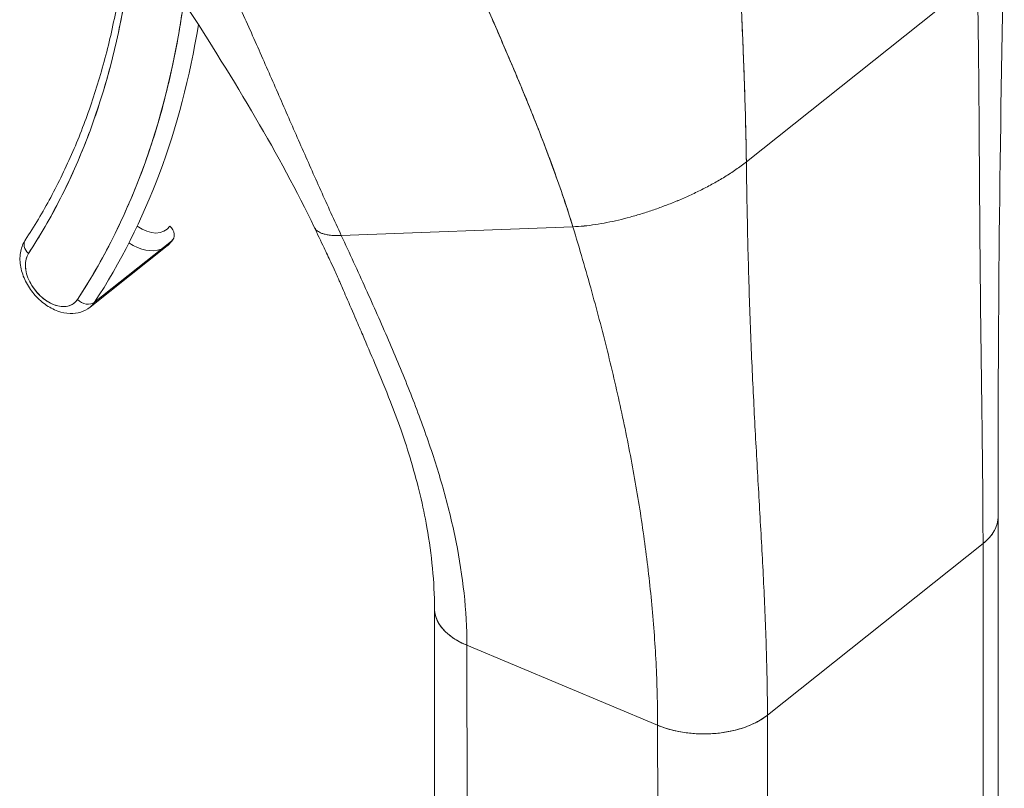
# Model space of a CAD drawing. Units: inches. Extents: x 16 to 364, y 7 to 225.
# Drawn here: x 347 to 348, y 157 to 158 of the extents above; entities that cross this region are included whole.
import ezdxf

# ---------------------------------------------------------------- set-up
doc = ezdxf.new("R2010")
doc.units = ezdxf.units.IN
doc.header["$LTSCALE"] = 22
doc.header["$MEASUREMENT"] = 0
doc.layers.add('Visible (ANSI)', color=7, linetype='Continuous', lineweight=5)

msp = doc.modelspace()

# ---------------------------------------------------------------- linework, layer by layer
at = {"layer": 'Visible (ANSI)'}
for p, q in [((347.8454, 157.95651), (348.06359, 158.13028)), ((348.06359, 158.13028), (347.8454, 157.95651)), ((347.18572, 157.90001), (347.18572, 157.90001)), ((347.46284, 157.88684), (347.68155, 157.89513)), ((347.68155, 157.89513), (347.46284, 157.88684)), ((347.22971, 157.82374), (347.30244, 157.88167)), ((347.22547, 157.81907), (347.2982, 157.877)), ((348.08357, 157.146), (348.08313, 157.62077)), ((347.86531, 157.43349), (348.06895, 157.59567)), ((348.06895, 157.59567), (347.86531, 157.43349)), ((348.06895, 157.59567), (348.07031, 156.11118)), ((348.06939, 157.12073), (348.06895, 157.59567)), ((347.55125, 157.05926), (347.55082, 157.534)), ((347.58278, 156.01502), (347.58142, 157.49951)), ((347.58142, 157.49951), (347.76161, 157.42393)), ((347.58142, 157.49951), (347.58186, 157.02457)), ((347.76161, 157.42393), (347.58142, 157.49951)), ((347.86531, 157.43349), (347.86575, 156.95855)), ((347.86531, 157.43349), (347.86531, 157.43349)), ((347.76204, 156.94899), (347.76161, 157.42393)), ((347.76161, 157.42393), (347.76161, 157.42393)), ((347.81984, 157.4166), (347.81984, 157.4166))]:
    msp.add_line(p, q, dxfattribs=at)
for centre, major_axis, ratio, start_param, end_param in [((346.35867, 158.63265), (0.70147, -0.88078), 0.659824, 0.213468, 0.525874), ((346.35867, 158.63265), (0.74156, -0.93111), 0.659824, 0.213468, 0.564438), ((346.36594, 158.63844), (0.74927, -0.94079), 0.659824, 0.213468, 0.540364), ((347.27772, 157.91763), (-0.02004, 0.02516), 0.659823, 1.423672, 1.423723), ((347.27045, 157.91184), (0.02776, -0.03485), 0.65982, 4.801813, 4.801825), ((347.27045, 157.91184), (-0.02775, 0.03485), 0.659827, 1.660221, 1.660233), ((347.27772, 157.91763), (0.02004, -0.02517), 0.659824, 5.104702, 6.496653), ((347.29355, 157.89005), (0.01034, -0.00679), 0.734365, 6.04645, 7.617251), ((347.17461, 157.87571), (-0.01034, 0.00679), 0.734365, 0, 1.334061), ((347.17461, 157.87571), (-0.01034, 0.00679), 0.734365, 0, 1.334066), ((347.27045, 157.91184), (0.02775, -0.03484), 0.659824, 5.174706, 6.069717), ((347.27045, 157.91184), (0.02775, -0.03484), 0.659824, 5.174706, 6.069717), ((347.27045, 157.91184), (0.02775, -0.03484), 0.659824, 0, 0.213468), ((347.27045, 157.91184), (0.02775, -0.03484), 0.659824, 0, 0.213468), ((347.19045, 157.84812), (-0.02004, 0.02517), 0.659824, 0.213468, 3.355061), ((347.19772, 157.85392), (-0.02775, 0.03484), 0.659824, 1.98774, 1.987777), ((347.19772, 157.85392), (0.02775, -0.03484), 0.659824, 5.129333, 5.129369), ((347.22082, 157.83212), (0.01034, -0.00679), 0.734365, 4.475648, 6.04645), ((347.22082, 157.83212), (0.01034, -0.00679), 0.734365, 4.475654, 6.04645), ((347.19772, 157.85392), (0.02775, -0.03484), 0.659824, 0, 0.213468), ((347.19772, 157.85392), (0.02775, -0.03484), 0.659824, 0, 0.213468), ((348.00889, 157.62087), (0.07424, 0.00007), 0.578191, 5.654353, 6.283246), ((347.62506, 157.53427), (-0.07424, -0.00007), 0.578191, 6.282833, 7.225115), ((347.80525, 157.45868), (0.07424, 0.00007), 0.578191, 4.083549, 5.65432)]:
    msp.add_ellipse(centre, major_axis=major_axis, ratio=ratio, start_param=start_param, end_param=end_param, dxfattribs=at)
for points, knots in [([(347.46284, 157.88684), (347.45621, 157.90121), (347.44977, 157.91539), (347.44345, 157.9295), (347.43713, 157.9436), (347.43092, 157.95763), (347.42475, 157.97167), (347.41857, 157.98572), (347.41243, 157.99978), (347.40625, 158.01393), (347.40006, 158.02808), (347.39383, 158.04233), (347.38749, 158.05672), (347.38115, 158.0711), (347.37469, 158.08564), (347.36805, 158.10034), (347.36141, 158.11505), (347.3546, 158.12993), (347.34755, 158.14499), (347.3405, 158.16006), (347.33322, 158.17531), (347.32567, 158.19074), (347.31812, 158.20617), (347.3103, 158.22179), (347.30217, 158.23755)], [0, 0, 0, 0, 0.125, 0.125, 0.125, 0.25, 0.25, 0.25, 0.375, 0.375, 0.375, 0.5, 0.5, 0.5, 0.625, 0.625, 0.625, 0.75, 0.75, 0.75, 0.875001, 0.875001, 0.875001, 1, 1, 1, 1]), ([(347.30217, 158.23755), (347.31029, 158.22179), (347.31812, 158.20618), (347.32567, 158.19076), (347.33322, 158.17532), (347.3405, 158.16007), (347.34754, 158.145), (347.35459, 158.12994), (347.36141, 158.11506), (347.36805, 158.10035), (347.37468, 158.08564), (347.38114, 158.07111), (347.38749, 158.05672), (347.39383, 158.04234), (347.40006, 158.02809), (347.40625, 158.01394), (347.41243, 157.99978), (347.41857, 157.98572), (347.42474, 157.97167), (347.43092, 157.95763), (347.43713, 157.9436), (347.44345, 157.9295), (347.44977, 157.9154), (347.45621, 157.90121), (347.46284, 157.88684)], [0, 0, 0, 0, 0.124961, 0.124961, 0.124961, 0.249967, 0.249967, 0.249967, 0.374972, 0.374972, 0.374972, 0.499978, 0.499978, 0.499978, 0.624983, 0.624983, 0.624983, 0.749989, 0.749989, 0.749989, 0.874994, 0.874994, 0.874994, 1, 1, 1, 1]), ([(347.54218, 158.23795), (347.54232, 158.23761), (347.54246, 158.23727), (347.5426, 158.23693), (347.55057, 158.21741), (347.55885, 158.19791), (347.56728, 158.17843), (347.5757, 158.15895), (347.58426, 158.1395), (347.59278, 158.12011), (347.6013, 158.10071), (347.60977, 158.08138), (347.61802, 158.06216), (347.62627, 158.04295), (347.6343, 158.02385), (347.64192, 158.00496), (347.64955, 157.98608), (347.65678, 157.9674), (347.66344, 157.94905), (347.6701, 157.9307), (347.67619, 157.91268), (347.68155, 157.89513)], [0, 0, 0, 0, 0.002892, 0.002892, 0.002892, 0.169077, 0.169077, 0.169077, 0.335261, 0.335261, 0.335261, 0.501446, 0.501446, 0.501446, 0.667631, 0.667631, 0.667631, 0.833815, 0.833815, 0.833815, 1, 1, 1, 1]), ([(347.68155, 157.89513), (347.67752, 157.90833), (347.67307, 157.9218), (347.66828, 157.93547), (347.66349, 157.94914), (347.65836, 157.96302), (347.65295, 157.97705), (347.64754, 157.99108), (347.64186, 158.00526), (347.63598, 158.01954), (347.6301, 158.03382), (347.62401, 158.04821), (347.6178, 158.06267), (347.6116, 158.07712), (347.60526, 158.09164), (347.59888, 158.10621), (347.5925, 158.12077), (347.58606, 158.13537), (347.57966, 158.15), (347.57326, 158.16462), (347.56688, 158.17927), (347.56061, 158.19393), (347.55433, 158.20859), (347.54817, 158.22327), (347.54218, 158.23795)], [0, 0, 0, 0, 0.125, 0.125, 0.125, 0.25, 0.25, 0.25, 0.375, 0.375, 0.375, 0.5, 0.5, 0.5, 0.625, 0.625, 0.625, 0.75, 0.75, 0.75, 0.875, 0.875, 0.875, 1, 1, 1, 1]), ([(347.8454, 157.95651), (347.84514, 157.97613), (347.84465, 157.99685), (347.84397, 158.01848), (347.84329, 158.04011), (347.84242, 158.06265), (347.84142, 158.0859), (347.84041, 158.10915), (347.83928, 158.13311), (347.83809, 158.15757), (347.83691, 158.18195), (347.83569, 158.20683), (347.83454, 158.232)], [0, 0, 0, 0, 0.250198, 0.250198, 0.250198, 0.500396, 0.500396, 0.500396, 0.750593, 0.750593, 0.750593, 1, 1, 1, 1]), ([(347.83454, 158.232), (347.83533, 158.21482), (347.83615, 158.19777), (347.83696, 158.18092), (347.83796, 158.1604), (347.83894, 158.14017), (347.83987, 158.12037), (347.84079, 158.10056), (347.84165, 158.08117), (347.8424, 158.06232), (347.84315, 158.04346), (347.84379, 158.02514), (347.8443, 158.00747), (347.84481, 157.9898), (347.84518, 157.97277), (347.8454, 157.95651)], [0, 0, 0, 0, 0.170255, 0.170255, 0.170255, 0.377691, 0.377691, 0.377691, 0.585128, 0.585128, 0.585128, 0.792564, 0.792564, 0.792564, 1, 1, 1, 1]), ([(347.43731, 157.89467), (347.4212, 157.92839), (347.40199, 157.96371), (347.3399, 158.06981), (347.29274, 158.14138), (347.24498, 158.21136)], [0, 0, 0, 0, 0.538179, 0.538179, 1.660661, 1.660661, 1.660661, 1.660661]), ([(348.06895, 157.59567), (348.06893, 157.61676), (348.06878, 157.63787), (348.06858, 157.65901), (348.06837, 157.68015), (348.06811, 157.70132), (348.06783, 157.72256), (348.06756, 157.7438), (348.06727, 157.76511), (348.06701, 157.78655), (348.06674, 157.80799), (348.0665, 157.82956), (348.06629, 157.85133), (348.06608, 157.87311), (348.06591, 157.8951), (348.06575, 157.9174), (348.06559, 157.93971), (348.06546, 157.96232), (348.0653, 157.98539), (348.06515, 158.00845), (348.06497, 158.03195), (348.06472, 158.05605), (348.06446, 158.08014), (348.06412, 158.10483), (348.06359, 158.13028)], [0, 0, 0, 0, 0.125, 0.125, 0.125, 0.25, 0.25, 0.25, 0.375, 0.375, 0.375, 0.5, 0.5, 0.5, 0.625, 0.625, 0.625, 0.75, 0.75, 0.75, 0.875, 0.875, 0.875, 1, 1, 1, 1]), ([(348.06359, 158.13028), (348.06412, 158.10483), (348.06446, 158.08014), (348.06472, 158.05605), (348.06497, 158.03195), (348.06515, 158.00845), (348.0653, 157.98539), (348.06546, 157.96232), (348.06559, 157.93971), (348.06575, 157.9174), (348.06591, 157.8951), (348.06608, 157.87311), (348.06629, 157.85133), (348.0665, 157.82956), (348.06674, 157.80799), (348.06701, 157.78655), (348.06727, 157.76511), (348.06756, 157.7438), (348.06783, 157.72256), (348.06811, 157.70132), (348.06837, 157.68015), (348.06858, 157.65901), (348.06878, 157.63787), (348.06893, 157.61676), (348.06895, 157.59567)], [0, 0, 0, 0, 0.125, 0.125, 0.125, 0.25, 0.25, 0.25, 0.375, 0.375, 0.375, 0.5, 0.5, 0.5, 0.625, 0.625, 0.625, 0.75, 0.75, 0.75, 0.875, 0.875, 0.875, 1, 1, 1, 1]), ([(347.25218, 158.11118), (347.2491, 158.09392), (347.24544, 158.07702), (347.237, 158.04398), (347.23222, 158.02784), (347.22154, 157.99639), (347.21565, 157.98107), (347.20279, 157.95133), (347.19582, 157.93691), (347.18082, 157.90899), (347.1728, 157.8955), (347.16427, 157.8825)], [0.1669209, 0.1669209, 0.1669209, 0.1669209, 0.229402, 0.229402, 0.2918832, 0.2918832, 0.3543643, 0.3543643, 0.4168455, 0.4168455, 0.4793266, 0.4793266, 0.4793266, 0.4793266]), ([(347.25709, 158.10321), (347.25317, 158.08126), (347.24834, 158.05991), (347.24262, 158.03913), (347.23689, 158.01835), (347.23025, 157.99815), (347.22274, 157.97861), (347.21522, 157.95907), (347.20682, 157.94019), (347.19758, 157.92207), (347.18834, 157.90394), (347.17827, 157.88657), (347.16734, 157.86992)], [0, 0, 0, 0, 0.25, 0.25, 0.25, 0.5, 0.5, 0.5, 0.75, 0.75, 0.75, 1, 1, 1, 1]), ([(347.21355, 157.82633), (347.22568, 157.84482), (347.23682, 157.86414), (347.24697, 157.88433), (347.25713, 157.90453), (347.26631, 157.9256), (347.27446, 157.94744), (347.28261, 157.96927), (347.28973, 157.99186), (347.29579, 158.01515), (347.30185, 158.03844), (347.30687, 158.06241), (347.31081, 158.08702), (347.31191, 158.09387), (347.31292, 158.10077), (347.31385, 158.10771)], [0, 0, 0, 0, 0.1666667, 0.1666667, 0.1666667, 0.3333333, 0.3333333, 0.3333333, 0.5, 0.5, 0.5, 0.6666667, 0.6666667, 0.6666667, 0.7130755, 0.7130755, 0.7130755, 0.7130755]), ([(347.8454, 157.95651), (347.84224, 157.95399), (347.83893, 157.95155), (347.83553, 157.9492), (347.83213, 157.94684), (347.82862, 157.94457), (347.82506, 157.94237), (347.82149, 157.94018), (347.81786, 157.93806), (347.8142, 157.93603), (347.81053, 157.93399), (347.80682, 157.93204), (347.80309, 157.93016), (347.79936, 157.92828), (347.79562, 157.92648), (347.79186, 157.92476), (347.78811, 157.92304), (347.78435, 157.92139), (347.78059, 157.91982), (347.77683, 157.91824), (347.77307, 157.91674), (347.76931, 157.91531), (347.76556, 157.91388), (347.76181, 157.91252), (347.75807, 157.91123), (347.75433, 157.90994), (347.7506, 157.90872), (347.74688, 157.90756), (347.74316, 157.90641), (347.73945, 157.90533), (347.73575, 157.90432), (347.73205, 157.90331), (347.72836, 157.90236), (347.72468, 157.9015), (347.72101, 157.90063), (347.71735, 157.89984), (347.7137, 157.89912), (347.71005, 157.89841), (347.70643, 157.89778), (347.70282, 157.89723), (347.69922, 157.89668), (347.69564, 157.89623), (347.6921, 157.89587), (347.68855, 157.89552), (347.68503, 157.89527), (347.68155, 157.89513)], [0, 0, 0, 0, 0.066667, 0.066667, 0.066667, 0.133333, 0.133333, 0.133333, 0.2, 0.2, 0.2, 0.266667, 0.266667, 0.266667, 0.333333, 0.333333, 0.333333, 0.4, 0.4, 0.4, 0.466667, 0.466667, 0.466667, 0.533333, 0.533333, 0.533333, 0.6, 0.6, 0.6, 0.666667, 0.666667, 0.666667, 0.733333, 0.733333, 0.733333, 0.8, 0.8, 0.8, 0.866667, 0.866667, 0.866667, 0.933333, 0.933333, 0.933333, 1, 1, 1, 1]), ([(347.86531, 157.43349), (347.86529, 157.45458), (347.86489, 157.47548), (347.86425, 157.49628), (347.86361, 157.51707), (347.86273, 157.53775), (347.86171, 157.5584), (347.8607, 157.57906), (347.85956, 157.59969), (347.85838, 157.6204), (347.85721, 157.64111), (347.856, 157.66191), (347.85484, 157.68293), (347.85367, 157.70394), (347.85256, 157.72518), (347.85153, 157.7468), (347.85051, 157.76841), (347.84958, 157.7904), (347.84878, 157.81294), (347.84798, 157.83549), (347.8473, 157.85859), (347.84674, 157.88245), (347.84619, 157.9063), (347.84575, 157.93092), (347.8454, 157.95651)], [0, 0, 0, 0, 0.125, 0.125, 0.125, 0.25, 0.25, 0.25, 0.375, 0.375, 0.375, 0.5, 0.5, 0.5, 0.625, 0.625, 0.625, 0.75, 0.75, 0.75, 0.875, 0.875, 0.875, 1, 1, 1, 1]), ([(347.8454, 157.95651), (347.84575, 157.93092), (347.84619, 157.9063), (347.84674, 157.88245), (347.8473, 157.85859), (347.84798, 157.83549), (347.84878, 157.81294), (347.84958, 157.7904), (347.85051, 157.76841), (347.85153, 157.7468), (347.85256, 157.72518), (347.85367, 157.70394), (347.85484, 157.68293), (347.856, 157.66191), (347.85721, 157.64111), (347.85838, 157.6204), (347.85956, 157.59969), (347.8607, 157.57906), (347.86171, 157.5584), (347.86273, 157.53775), (347.86361, 157.51707), (347.86425, 157.49628), (347.86489, 157.47548), (347.86529, 157.45458), (347.86531, 157.43349)], [0, 0, 0, 0, 0.125, 0.125, 0.125, 0.25, 0.25, 0.25, 0.375, 0.375, 0.375, 0.5, 0.5, 0.5, 0.625, 0.625, 0.625, 0.75, 0.75, 0.75, 0.875, 0.875, 0.875, 1, 1, 1, 1]), ([(347.43731, 157.89467), (347.43745, 157.89438), (347.4379, 157.89358), (347.43884, 157.89238), (347.44028, 157.89111), (347.44212, 157.88995), (347.44447, 157.88891), (347.44745, 157.88798), (347.45131, 157.88724), (347.45624, 157.88677), (347.46046, 157.88675), (347.46284, 157.88684)], [0.4660449, 0.4660449, 0.4660449, 0.4660449, 0.5, 0.5625, 0.625, 0.6875, 0.75, 0.8125, 0.875, 0.9375, 1, 1, 1, 1]), ([(347.55082, 157.53421), (347.5508, 157.55939), (347.54828, 157.58511), (347.54003, 157.63136), (347.53517, 157.65174), (347.52602, 157.6827), (347.52265, 157.69314), (347.51591, 157.71224), (347.51271, 157.72075), (347.50455, 157.74169), (347.4996, 157.75377), (347.49074, 157.77487), (347.48691, 157.78385), (347.48098, 157.79765), (347.47892, 157.80244), (347.47374, 157.81445), (347.47061, 157.8217), (347.46632, 157.83164), (347.46515, 157.83435), (347.46312, 157.83904), (347.46225, 157.84107), (347.4611, 157.84371), (347.4608, 157.8444), (347.46004, 157.84614), (347.45961, 157.84712), (347.45869, 157.84917), (347.4579, 157.85093), (347.45581, 157.85547), (347.45433, 157.85867), (347.45082, 157.86618), (347.4487, 157.8707), (347.44352, 157.88166), (347.44043, 157.88814), (347.43731, 157.89467)], [0, 0, 0, 0, 0.399629, 0.399629, 0.713582, 0.713582, 0.8538, 0.8538, 0.992006, 0.992006, 1.182948, 1.182948, 1.32304, 1.32304, 1.397011, 1.397011, 1.507966, 1.507966, 1.549575, 1.549575, 1.580795, 1.580795, 1.593523, 1.593523, 1.613639, 1.613639, 1.653825, 1.653825, 1.705934, 1.705934, 1.77893, 1.77893, 1.881964, 1.881964, 1.881964, 1.881964]), ([(347.46284, 157.88684), (347.46046, 157.88675), (347.45835, 157.88676), (347.45647, 157.88684), (347.4546, 157.88693), (347.45295, 157.88709), (347.45149, 157.88729), (347.45002, 157.88749), (347.44874, 157.88773), (347.4476, 157.88801), (347.44646, 157.88829), (347.44546, 157.8886), (347.44457, 157.88893), (347.44368, 157.88926), (347.4429, 157.8896), (347.4422, 157.88997), (347.44151, 157.89034), (347.4409, 157.89072), (347.44035, 157.89113), (347.4398, 157.89153), (347.43932, 157.89196), (347.43889, 157.8924), (347.43847, 157.89285), (347.4381, 157.89332), (347.43778, 157.89382), (347.43761, 157.8941), (347.43745, 157.89438), (347.43731, 157.89467)], [0, 0, 0, 0, 0.0625, 0.0625, 0.0625, 0.125, 0.125, 0.125, 0.1875, 0.1875, 0.1875, 0.25, 0.25, 0.25, 0.3125, 0.3125, 0.3125, 0.375, 0.375, 0.375, 0.4375, 0.4375, 0.4375, 0.5, 0.5, 0.5, 0.5339551, 0.5339551, 0.5339551, 0.5339551]), ([(347.46284, 157.88684), (347.4707, 157.86982), (347.47836, 157.85316), (347.4858, 157.83673), (347.49325, 157.8203), (347.50046, 157.80411), (347.50738, 157.78805), (347.51431, 157.77199), (347.52095, 157.75607), (347.52722, 157.74021), (347.53349, 157.72434), (347.5394, 157.70852), (347.54485, 157.69269), (347.5503, 157.67686), (347.5553, 157.66101), (347.55974, 157.6451), (347.56417, 157.6292), (347.56805, 157.61322), (347.57126, 157.59715), (347.57446, 157.58108), (347.57699, 157.56492), (347.57873, 157.54865), (347.58047, 157.53237), (347.58141, 157.51599), (347.58142, 157.49951)], [0, 0, 0, 0, 0.125, 0.125, 0.125, 0.25, 0.25, 0.25, 0.375, 0.375, 0.375, 0.5, 0.5, 0.5, 0.625, 0.625, 0.625, 0.75, 0.75, 0.75, 0.875, 0.875, 0.875, 1, 1, 1, 1]), ([(347.58142, 157.49951), (347.58141, 157.51599), (347.58047, 157.53237), (347.57873, 157.54865), (347.57699, 157.56492), (347.57446, 157.58108), (347.57126, 157.59715), (347.56805, 157.61322), (347.56417, 157.6292), (347.55974, 157.6451), (347.5553, 157.66101), (347.5503, 157.67686), (347.54485, 157.69269), (347.5394, 157.70852), (347.53349, 157.72434), (347.52722, 157.74021), (347.52095, 157.75607), (347.51431, 157.77199), (347.50738, 157.78805), (347.50046, 157.80411), (347.49325, 157.8203), (347.4858, 157.83673), (347.47836, 157.85316), (347.4707, 157.86982), (347.46284, 157.88684)], [0, 0, 0, 0, 0.125, 0.125, 0.125, 0.25, 0.25, 0.25, 0.375, 0.375, 0.375, 0.5, 0.5, 0.5, 0.625, 0.625, 0.625, 0.75, 0.75, 0.75, 0.875, 0.875, 0.875, 1, 1, 1, 1]), ([(347.76161, 157.42393), (347.76159, 157.44378), (347.76106, 157.46348), (347.76008, 157.48306), (347.7591, 157.50263), (347.75765, 157.52209), (347.75579, 157.54147), (347.75393, 157.56086), (347.75166, 157.58016), (347.74899, 157.59944), (347.74633, 157.61872), (347.74328, 157.63798), (347.73986, 157.65727), (347.73644, 157.67656), (347.73266, 157.69589), (347.72852, 157.71532), (347.72439, 157.73476), (347.71989, 157.75429), (347.71505, 157.77401), (347.7102, 157.79373), (347.70499, 157.81363), (347.69941, 157.83378), (347.69384, 157.85394), (347.68789, 157.87436), (347.68155, 157.89513)], [0, 0, 0, 0, 0.125, 0.125, 0.125, 0.25, 0.25, 0.25, 0.375, 0.375, 0.375, 0.5, 0.5, 0.5, 0.625, 0.625, 0.625, 0.75, 0.75, 0.75, 0.875, 0.875, 0.875, 1, 1, 1, 1]), ([(347.68155, 157.89513), (347.68789, 157.87436), (347.69384, 157.85394), (347.69941, 157.83378), (347.70499, 157.81363), (347.7102, 157.79373), (347.71505, 157.77401), (347.71989, 157.75429), (347.72439, 157.73476), (347.72852, 157.71532), (347.73266, 157.69589), (347.73644, 157.67656), (347.73986, 157.65727), (347.74328, 157.63798), (347.74633, 157.61872), (347.74899, 157.59944), (347.75166, 157.58016), (347.75393, 157.56086), (347.75579, 157.54147), (347.75765, 157.52209), (347.7591, 157.50263), (347.76008, 157.48306), (347.76106, 157.46348), (347.76159, 157.44378), (347.76161, 157.42393)], [0, 0, 0, 0, 0.125, 0.125, 0.125, 0.25, 0.25, 0.25, 0.375, 0.375, 0.375, 0.5, 0.5, 0.5, 0.625, 0.625, 0.625, 0.75, 0.75, 0.75, 0.875, 0.875, 0.875, 1, 1, 1, 1]), ([(347.22547, 157.81907), (347.2229, 157.81702), (347.21994, 157.81547), (347.21354, 157.81344), (347.21009, 157.81302), (347.20272, 157.81326), (347.19882, 157.81408), (347.19085, 157.81695), (347.18682, 157.81915), (347.17922, 157.82462), (347.17567, 157.82793), (347.16944, 157.83531), (347.16675, 157.83937), (347.16251, 157.84794), (347.16094, 157.85244), (347.15922, 157.86152), (347.15905, 157.8661), (347.1604, 157.87457), (347.16175, 157.87849), (347.16405, 157.88216), (347.16416, 157.88233), (347.16427, 157.8825)], [0.692795, 0.692795, 0.692795, 0.692795, 0.939535, 0.939535, 1.203721, 1.203721, 1.512013, 1.512013, 1.86052, 1.86052, 2.219972, 2.219972, 2.578984, 2.578984, 2.93854, 2.93854, 3.291878, 3.291878, 3.605603, 3.605603, 3.620919, 3.620919, 3.620919, 3.620919]), ([(347.3039, 157.88326), (347.30359, 157.88279), (347.30326, 157.88233), (347.30259, 157.88142), (347.30223, 157.88098), (347.3015, 157.88012), (347.30112, 157.8797), (347.30033, 157.87888), (347.29992, 157.87848), (347.29908, 157.87772), (347.29864, 157.87735), (347.2982, 157.877)], [0.4793266, 0.4793266, 0.4793266, 0.4793266, 0.5220202, 0.5220202, 0.5647138, 0.5647138, 0.6074074, 0.6074074, 0.650101, 0.650101, 0.6927945, 0.6927945, 0.6927945, 0.6927945]), ([(347.16734, 157.86992), (347.16628, 157.86829), (347.16552, 157.86648), (347.16503, 157.86447), (347.16455, 157.86245), (347.16434, 157.86022), (347.16444, 157.85789), (347.16454, 157.85556), (347.16494, 157.85311), (347.16563, 157.85064), (347.16632, 157.84817), (347.16729, 157.84567), (347.16851, 157.84322), (347.16973, 157.84078), (347.17121, 157.83839), (347.17289, 157.83614), (347.17457, 157.83389), (347.17645, 157.83177), (347.17846, 157.82987), (347.18048, 157.82797), (347.18264, 157.82627), (347.18486, 157.82485), (347.18708, 157.82342), (347.18936, 157.82226), (347.19163, 157.82141), (347.1939, 157.82056), (347.19616, 157.82002), (347.19832, 157.8198), (347.20049, 157.81959), (347.20256, 157.81969), (347.20448, 157.82013), (347.20639, 157.82056), (347.20815, 157.82132), (347.20967, 157.82236), (347.2112, 157.8234), (347.21248, 157.82472), (347.21355, 157.82633)], [0, 0, 0, 0, 0.083333, 0.083333, 0.083333, 0.166667, 0.166667, 0.166667, 0.25, 0.25, 0.25, 0.333333, 0.333333, 0.333333, 0.416667, 0.416667, 0.416667, 0.5, 0.5, 0.5, 0.583333, 0.583333, 0.583333, 0.666667, 0.666667, 0.666667, 0.75, 0.75, 0.75, 0.833333, 0.833333, 0.833333, 0.916667, 0.916667, 0.916667, 1, 1, 1, 1]), ([(348.08313, 157.62094), (348.08313, 157.62091), (348.08313, 157.62088), (348.08313, 157.62086), (348.08313, 157.61946), (348.08301, 157.61802), (348.08274, 157.61651), (348.08247, 157.615), (348.08205, 157.61343), (348.08144, 157.61179), (348.08082, 157.61016), (348.08001, 157.60846), (348.07895, 157.60671), (348.07788, 157.60495), (348.07657, 157.60314), (348.07493, 157.60129), (348.07329, 157.59944), (348.07132, 157.59756), (348.06895, 157.59567)], [0.6653455, 0.6653455, 0.6653455, 0.6653455, 0.6666667, 0.6666667, 0.6666667, 0.7333333, 0.7333333, 0.7333333, 0.8, 0.8, 0.8, 0.8666667, 0.8666667, 0.8666667, 0.9333333, 0.9333333, 0.9333333, 1, 1, 1, 1]), ([(347.58142, 157.49951), (347.57915, 157.50046), (347.57709, 157.50144), (347.57519, 157.50243), (347.5733, 157.50343), (347.57157, 157.50443), (347.56998, 157.50545), (347.56839, 157.50647), (347.56694, 157.50749), (347.56561, 157.50852), (347.56428, 157.50955), (347.56306, 157.51058), (347.56195, 157.51162), (347.56083, 157.51267), (347.55981, 157.51371), (347.55888, 157.51477), (347.55795, 157.51582), (347.55711, 157.51689), (347.55635, 157.51797), (347.55558, 157.51905), (347.5549, 157.52014), (347.55429, 157.52125), (347.55368, 157.52237), (347.55314, 157.5235), (347.55269, 157.52466), (347.55223, 157.52582), (347.55184, 157.527), (347.55155, 157.52822), (347.55125, 157.52944), (347.55104, 157.53069), (347.55092, 157.53197), (347.55086, 157.53262), (347.55083, 157.53327), (347.55082, 157.53394), (347.55082, 157.53403), (347.55082, 157.53412), (347.55082, 157.53421)], [0, 0, 0, 0, 0.0625, 0.0625, 0.0625, 0.125, 0.125, 0.125, 0.1875, 0.1875, 0.1875, 0.25, 0.25, 0.25, 0.3125, 0.3125, 0.3125, 0.375, 0.375, 0.375, 0.4375, 0.4375, 0.4375, 0.5, 0.5, 0.5, 0.5625, 0.5625, 0.5625, 0.625, 0.625, 0.625, 0.65625, 0.65625, 0.65625, 0.6606055, 0.6606055, 0.6606055, 0.6606055]), ([(347.86531, 157.43349), (347.86294, 157.4316), (347.86045, 157.42994), (347.85792, 157.42846), (347.85539, 157.42699), (347.85281, 157.4257), (347.85026, 157.42457), (347.8477, 157.42345), (347.84516, 157.42247), (347.84267, 157.42163), (347.84017, 157.42079), (347.83771, 157.42007), (347.83531, 157.41945), (347.83291, 157.41884), (347.83057, 157.41832), (347.82828, 157.41789), (347.82599, 157.41746), (347.82376, 157.4171), (347.82157, 157.41682), (347.81938, 157.41653), (347.81723, 157.41631), (347.81512, 157.41614), (347.813, 157.41598), (347.81092, 157.41587), (347.80884, 157.41581), (347.80677, 157.41575), (347.80471, 157.41574), (347.80265, 157.41578), (347.80058, 157.41582), (347.79851, 157.41591), (347.79641, 157.41606), (347.79431, 157.4162), (347.79219, 157.4164), (347.79003, 157.41666), (347.78787, 157.41692), (347.78566, 157.41724), (347.7834, 157.41764), (347.78115, 157.41804), (347.77884, 157.41852), (347.77647, 157.4191), (347.7741, 157.41967), (347.77167, 157.42034), (347.76919, 157.42114), (347.76671, 157.42193), (347.76417, 157.42285), (347.76161, 157.42393)], [0, 0, 0, 0, 0.066667, 0.066667, 0.066667, 0.133333, 0.133333, 0.133333, 0.2, 0.2, 0.2, 0.266667, 0.266667, 0.266667, 0.333333, 0.333333, 0.333333, 0.4, 0.4, 0.4, 0.466667, 0.466667, 0.466667, 0.533333, 0.533333, 0.533333, 0.6, 0.6, 0.6, 0.666667, 0.666667, 0.666667, 0.733333, 0.733333, 0.733333, 0.8, 0.8, 0.8, 0.866667, 0.866667, 0.866667, 0.933333, 0.933333, 0.933333, 1, 1, 1, 1])]:
    msp.add_open_spline(points, degree=3, knots=knots, dxfattribs=at)
for points in [[(348.08905, 158.16527), (348.08455, 157.97948), (348.08297, 157.79367), (348.08313, 157.62094)], [(347.68155, 157.89513), (347.68503, 157.89527), (347.69207, 157.89577), (347.7028, 157.89714), (347.71368, 157.89904), (347.72467, 157.90142), (347.73574, 157.90425), (347.74687, 157.9075), (347.75806, 157.91116), (347.76931, 157.91524), (347.78058, 157.91974), (347.79187, 157.92469), (347.80311, 157.93008), (347.81424, 157.93595), (347.82512, 157.94229), (347.83563, 157.94912), (347.84224, 157.95399), (347.8454, 157.95651)]]:
    msp.add_open_spline(points, degree=3, dxfattribs=at)

doc.saveas('drawing.dxf')
